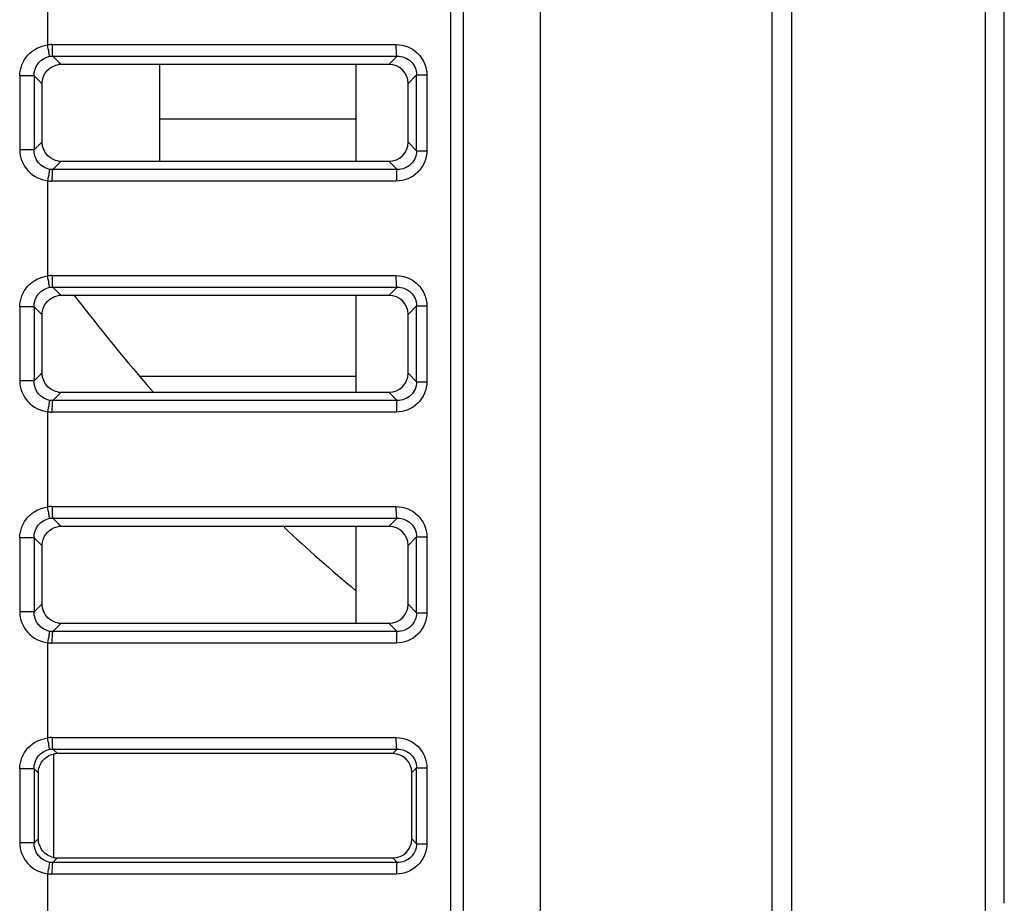
# Model space of a CAD drawing. Units: millimetres. Extents: x 0 to 594, y 0 to 420.
# Drawn here: x 75 to 81, y 201 to 206 of the extents above; entities that cross this region are included whole.
import ezdxf

# ---------------------------------------------------------------- set-up
doc = ezdxf.new("R2010")
doc.units = ezdxf.units.MM
doc.header["$LTSCALE"] = 32.67
doc.layers.get('0').update_dxf_attribs({"linetype": 'CONTINUOUS'})

msp = doc.modelspace()

# ---------------------------------------------------------------- linework, layer by layer
at = {"color": 7, "linetype": 'Continuous'}
for p, q in [((78.0983, 169.6091), (78.0983, 232.7222)), ((78.5583, 174.8106), (78.5583, 225.1167)), ((78.0222, 175.0579), (78.0222, 222.4509)), ((79.9438, 176.0296), (79.9438, 221.9836)), ((80.0588, 221.9836), (80.0588, 176.0296)), ((81.2166, 219.7443), (81.2165, 178.216)), ((75.6112, 206.8807), (75.6112, 206.3125)), ((81.3307, 203.985), (81.3307, 206.7659)), ((75.6363, 206.3143), (77.6953, 206.3143)), ((75.6918, 206.196), (75.6427, 206.2456)), ((75.6427, 206.2456), (77.7017, 206.2456)), ((77.7017, 206.2456), (77.6516, 206.196)), ((77.6516, 206.196), (75.6918, 206.196)), ((76.2813, 205.6173), (76.2813, 206.196)), ((77.4543, 206.196), (77.4543, 205.6173)), ((75.4443, 206.1281), (75.4443, 205.6851)), ((75.53, 206.1281), (75.4443, 206.1281)), ((75.53, 206.1281), (75.53, 205.6851)), ((75.53, 206.1281), (75.5781, 206.0796)), ((77.766, 206.0826), (77.8168, 206.1329)), ((77.8168, 205.6803), (77.8168, 206.1329)), ((77.8168, 206.1329), (77.8784, 206.1329)), ((77.8784, 206.1329), (77.8784, 205.6803)), ((75.5781, 205.7336), (75.5781, 206.0796)), ((77.766, 205.7306), (77.766, 206.0826)), ((77.4543, 205.8679), (76.2813, 205.8679)), ((75.5781, 205.7336), (75.53, 205.6851)), ((77.8168, 205.6803), (77.766, 205.7306)), ((75.53, 205.6851), (75.4443, 205.6851)), ((77.8168, 205.6803), (77.8784, 205.6803)), ((75.6427, 205.5677), (75.6918, 205.6173)), ((75.6918, 205.6173), (77.6516, 205.6173)), ((77.6516, 205.6173), (77.7017, 205.5677)), ((77.7017, 205.5677), (75.6427, 205.5677)), ((75.6112, 205.5007), (75.6112, 204.9325)), ((77.6953, 205.499), (75.6363, 205.499)), ((75.6363, 204.9343), (77.6953, 204.9343)), ((75.6918, 204.816), (75.6427, 204.8656)), ((75.6427, 204.8656), (77.7017, 204.8656)), ((77.7017, 204.8656), (77.6516, 204.816)), ((77.6516, 204.816), (75.6918, 204.816)), ((77.4543, 204.816), (77.4543, 204.2373)), ((75.4443, 204.7481), (75.4443, 204.3051)), ((75.53, 204.7481), (75.4443, 204.7481)), ((75.53, 204.7481), (75.53, 204.3051)), ((75.53, 204.7481), (75.5781, 204.6996)), ((77.766, 204.7026), (77.8168, 204.7529)), ((77.8168, 204.3003), (77.8168, 204.7529)), ((77.8168, 204.7529), (77.8784, 204.7529)), ((77.8784, 204.7529), (77.8784, 204.3003)), ((75.5781, 204.3536), (75.5781, 204.6996)), ((77.766, 204.3506), (77.766, 204.7026)), ((75.5781, 204.3536), (75.53, 204.3051)), ((76.1646, 204.3338), (77.4543, 204.3338)), ((77.8168, 204.3003), (77.766, 204.3506)), ((75.53, 204.3051), (75.4443, 204.3051)), ((77.8168, 204.3003), (77.8784, 204.3003)), ((75.6427, 204.1877), (75.6918, 204.2373)), ((75.6918, 204.2373), (77.6516, 204.2373)), ((77.6516, 204.2373), (77.7017, 204.1877)), ((77.7017, 204.1877), (75.6427, 204.1877)), ((75.6112, 204.1207), (75.6112, 203.5525)), ((77.6953, 204.119), (75.6363, 204.119)), ((81.3307, 201.1841), (81.3307, 203.985)), ((75.6363, 203.5543), (77.6953, 203.5543)), ((75.6918, 203.436), (75.6427, 203.4856)), ((75.6427, 203.4856), (77.7017, 203.4856)), ((77.6516, 203.436), (75.6918, 203.436)), ((77.4543, 203.436), (77.4543, 202.8573)), ((77.7017, 203.4856), (77.6516, 203.436)), ((75.4443, 203.3681), (75.4443, 202.9251)), ((75.53, 203.3681), (75.4443, 203.3681)), ((75.53, 203.3681), (75.53, 202.9251)), ((75.53, 203.3681), (75.5781, 203.3196)), ((75.5781, 202.9736), (75.5781, 203.3196)), ((77.766, 203.3226), (77.8168, 203.3729)), ((77.766, 202.9706), (77.766, 203.3226)), ((77.8168, 202.9203), (77.8168, 203.3729)), ((77.8168, 203.3729), (77.8784, 203.3729)), ((77.8784, 203.3729), (77.8784, 202.9203)), ((75.5781, 202.9736), (75.53, 202.9251)), ((77.8168, 202.9203), (77.766, 202.9706)), ((75.53, 202.9251), (75.4443, 202.9251)), ((77.8168, 202.9203), (77.8784, 202.9203)), ((75.6427, 202.8077), (75.6918, 202.8573)), ((75.6918, 202.8573), (77.6516, 202.8573)), ((77.6516, 202.8573), (77.7017, 202.8077)), ((77.7017, 202.8077), (75.6427, 202.8077)), ((75.6112, 202.7407), (75.6112, 202.1725)), ((77.6953, 202.739), (75.6363, 202.739)), ((75.6363, 202.1743), (77.6953, 202.1743)), ((75.6698, 202.0782), (75.6427, 202.1056)), ((75.6427, 202.1056), (77.7017, 202.1056)), ((77.7017, 202.1056), (77.6741, 202.0782)), ((75.6466, 202.0758), (75.6466, 201.4574)), ((77.6741, 202.0782), (75.6698, 202.0782)), ((75.4443, 201.9881), (75.4443, 201.5451)), ((75.53, 201.9881), (75.4443, 201.9881)), ((75.53, 201.9881), (75.53, 201.5451)), ((75.53, 201.9881), (75.5558, 201.9621)), ((77.7885, 201.9649), (77.8168, 201.9929)), ((77.7885, 201.5684), (77.7885, 201.9649)), ((77.8168, 201.5403), (77.8168, 201.9929)), ((77.8168, 201.9929), (77.8784, 201.9929)), ((77.8784, 201.9929), (77.8784, 201.5403)), ((75.5558, 201.5711), (75.5558, 201.9621)), ((75.5558, 201.5711), (75.53, 201.5451)), ((77.8168, 201.5403), (77.7885, 201.5684)), ((75.53, 201.5451), (75.4443, 201.5451)), ((77.8168, 201.5403), (77.8784, 201.5403)), ((75.6427, 201.4277), (75.6698, 201.455)), ((75.6698, 201.455), (77.6741, 201.455)), ((77.6741, 201.455), (77.7017, 201.4277)), ((77.7017, 201.4277), (75.6427, 201.4277)), ((75.6112, 201.3607), (75.6112, 200.7925)), ((77.6953, 201.359), (75.6363, 201.359))]:
    msp.add_line(p, q, dxfattribs=at)
for points in [[(75.6363, 206.3143), (75.6321, 206.3142), (75.6279, 206.3141), (75.6237, 206.3138), (75.6195, 206.3135), (75.6153, 206.313), (75.6112, 206.3125)], [(75.627, 206.2445), (75.6296, 206.2448), (75.6322, 206.2451), (75.6349, 206.2453), (75.6375, 206.2455), (75.6401, 206.2456), (75.6427, 206.2456)], [(75.6427, 205.5677), (75.6401, 205.5677), (75.6375, 205.5678), (75.6348, 205.5679), (75.6322, 205.5681), (75.6296, 205.5684), (75.627, 205.5688)], [(75.6112, 205.5007), (75.6153, 205.5002), (75.6195, 205.4998), (75.6237, 205.4994), (75.6279, 205.4992), (75.6321, 205.499), (75.6363, 205.499)], [(75.6363, 204.9343), (75.6321, 204.9342), (75.6279, 204.9341), (75.6237, 204.9338), (75.6195, 204.9335), (75.6153, 204.933), (75.6112, 204.9325)], [(75.627, 204.8645), (75.6296, 204.8648), (75.6322, 204.8651), (75.6349, 204.8653), (75.6375, 204.8655), (75.6401, 204.8656), (75.6427, 204.8656)], [(75.6427, 204.1877), (75.6401, 204.1877), (75.6375, 204.1878), (75.6348, 204.1879), (75.6322, 204.1881), (75.6296, 204.1884), (75.627, 204.1888)], [(75.6112, 204.1207), (75.6153, 204.1202), (75.6195, 204.1198), (75.6237, 204.1194), (75.6279, 204.1192), (75.6321, 204.119), (75.6363, 204.119)], [(75.6363, 203.5543), (75.6321, 203.5542), (75.6279, 203.5541), (75.6237, 203.5538), (75.6195, 203.5535), (75.6153, 203.553), (75.6112, 203.5525)], [(75.627, 203.4845), (75.6296, 203.4848), (75.6322, 203.4851), (75.6349, 203.4853), (75.6375, 203.4855), (75.6401, 203.4856), (75.6427, 203.4856)], [(75.6427, 202.8077), (75.6401, 202.8077), (75.6375, 202.8078), (75.6348, 202.8079), (75.6322, 202.8081), (75.6296, 202.8084), (75.627, 202.8088)], [(75.6112, 202.7407), (75.6153, 202.7402), (75.6195, 202.7398), (75.6237, 202.7394), (75.6279, 202.7392), (75.6321, 202.739), (75.6363, 202.739)], [(75.6363, 202.1743), (75.6321, 202.1742), (75.6279, 202.1741), (75.6237, 202.1738), (75.6195, 202.1735), (75.6153, 202.173), (75.6112, 202.1725)], [(75.627, 202.1045), (75.6296, 202.1048), (75.6322, 202.1051), (75.6349, 202.1053), (75.6375, 202.1055), (75.6401, 202.1056), (75.6427, 202.1056)], [(75.6427, 201.4277), (75.6401, 201.4277), (75.6375, 201.4278), (75.6348, 201.4279), (75.6322, 201.4281), (75.6296, 201.4284), (75.627, 201.4288)], [(75.6112, 201.3607), (75.6153, 201.3602), (75.6195, 201.3598), (75.6237, 201.3594), (75.6279, 201.3592), (75.6321, 201.359), (75.6363, 201.359)]]:
    msp.add_lwpolyline(points, dxfattribs=at)
for centre, radius, start, end in [((75.6983, 205.7339), 0.1202, 193.46187, 205.93632), ((84.4693, 211.4266), 10.925, 217.24623, 221.15379), ((75.6983, 204.3539), 0.1202, 193.46187, 205.93632), ((84.4693, 211.4266), 10.925, 227.04843, 230.03804), ((75.6983, 202.9739), 0.1202, 193.46187, 205.93632)]:
    msp.add_arc(centre, radius, start, end, dxfattribs=at)
for centre, major_axis, ratio, start_param, end_param in [((75.6918, 206.0804), (0.0038, 0.1155), 0.990088, 0.032911, 0.223075), ((77.6494, 206.0804), (0.1004, 0.0608), 0.978754, -0.535281, 1.01648), ((77.6494, 205.7328), (0.1004, -0.0608), 0.978754, -1.01648, 0.535281), ((75.6918, 205.7328), (-0.0038, 0.1155), 0.990088, -3.364668, -3.174504), ((75.6918, 204.7004), (0.0038, 0.1155), 0.990088, 0.032911, 0.223075), ((77.6494, 204.7004), (0.1004, 0.0608), 0.978754, -0.535281, 1.01648), ((77.6494, 204.3528), (0.1004, -0.0608), 0.978754, -1.01648, 0.535281), ((75.6918, 204.3528), (-0.0038, 0.1155), 0.990088, -3.364668, -3.174504), ((75.6918, 203.3204), (0.0038, 0.1155), 0.990088, 0.032911, 0.223075), ((77.6494, 203.3204), (0.1004, 0.0608), 0.978754, -0.535281, 1.01648), ((77.6494, 202.9728), (0.1004, -0.0608), 0.978754, -1.01648, 0.535281), ((75.6918, 202.9728), (-0.0038, 0.1155), 0.990088, -3.364668, -3.174504), ((75.6697, 201.9627), (0.0038, 0.1155), 0.990088, 0.032911, 0.237082), ((77.6718, 201.9627), (0.1004, 0.0608), 0.978754, -0.535281, 1.01648), ((77.6718, 201.5706), (0.1004, -0.0608), 0.978754, -1.01648, 0.535281), ((75.6697, 201.5706), (-0.0038, 0.1155), 0.990088, -3.378674, -3.174504)]:
    msp.add_ellipse(centre, major_axis=major_axis, ratio=ratio, start_param=start_param, end_param=end_param, dxfattribs=at)
for points, knots in [([(75.4443, 206.1281), (75.4456, 206.1725), (75.4796, 206.2646), (75.5675, 206.3056), (75.6112, 206.3125)], [0, 0, 0, 0, 0.500617, 1, 1, 1, 1]), ([(75.627, 206.2445), (75.621, 206.2494), (75.6193, 206.2761), (75.6133, 206.2971), (75.6112, 206.3125)], [0, 0, 0, 0, 0.333008, 1, 1, 1, 1]), ([(75.6363, 206.3143), (75.6387, 206.299), (75.6385, 206.2776), (75.6372, 206.2508), (75.6427, 206.2456)], [0, 0, 0, 0, 0.670626, 1, 1, 1, 1]), ([(77.7017, 206.2456), (77.6962, 206.2508), (77.7, 206.2777), (77.692, 206.2991), (77.6953, 206.3143)], [0, 0, 0, 0, 0.327858, 1, 1, 1, 1]), ([(77.6953, 206.3143), (77.7418, 206.3143), (77.8391, 206.2767), (77.8784, 206.1795), (77.8784, 206.1329)], [0, 0, 0, 0, 0.499378, 1, 1, 1, 1]), ([(75.53, 206.1281), (75.5299, 206.1552), (75.5484, 206.2112), (75.6004, 206.2407), (75.627, 206.2445)], [0, 0, 0, 0, 0.502126, 1, 1, 1, 1]), ([(77.7017, 206.2456), (77.7307, 206.2459), (77.7921, 206.2235), (77.817, 206.1623), (77.8168, 206.1329)], [0, 0, 0, 0, 0.496944, 1, 1, 1, 1]), ([(75.5781, 206.0796), (75.5781, 206.1057), (75.596, 206.1594), (75.6448, 206.1889), (75.6702, 206.1939)], [0, 0, 0, 0, 0.50176, 1, 1, 1, 1]), ([(75.5814, 205.7059), (75.5803, 205.7104), (75.5787, 205.7196), (75.5781, 205.729), (75.5781, 205.7336)], [0, 0, 0, 0, 0.50117, 1, 1, 1, 1]), ([(75.4443, 205.6851), (75.4443, 205.6407), (75.4803, 205.5492), (75.5673, 205.5065), (75.6112, 205.5007)], [0, 0, 0, 0, 0.500855, 1, 1, 1, 1]), ([(75.627, 205.5688), (75.6004, 205.5725), (75.5484, 205.602), (75.5299, 205.658), (75.53, 205.6851)], [0, 0, 0, 0, 0.497999, 1, 1, 1, 1]), ([(77.8784, 205.6803), (77.8784, 205.6337), (77.8391, 205.5366), (77.7418, 205.499), (77.6953, 205.499)], [0, 0, 0, 0, 0.500537, 1, 1, 1, 1]), ([(77.8168, 205.6803), (77.817, 205.651), (77.7921, 205.5898), (77.7307, 205.5673), (77.7017, 205.5677)], [0, 0, 0, 0, 0.503032, 1, 1, 1, 1]), ([(75.627, 205.5688), (75.621, 205.5639), (75.6193, 205.5372), (75.6133, 205.5161), (75.6112, 205.5007)], [0, 0, 0, 0, 0.333017, 1, 1, 1, 1]), ([(75.6427, 205.5677), (75.6372, 205.5625), (75.6405, 205.5355), (75.6343, 205.5143), (75.6363, 205.499)], [0, 0, 0, 0, 0.328167, 1, 1, 1, 1]), ([(77.7017, 205.5677), (77.6962, 205.5624), (77.6976, 205.5356), (77.6975, 205.5143), (77.6953, 205.499)], [0, 0, 0, 0, 0.329176, 1, 1, 1, 1]), ([(75.4443, 204.7481), (75.4456, 204.7925), (75.4796, 204.8846), (75.5675, 204.9256), (75.6112, 204.9325)], [0, 0, 0, 0, 0.500617, 1, 1, 1, 1]), ([(75.627, 204.8645), (75.621, 204.8694), (75.6193, 204.8961), (75.6133, 204.9171), (75.6112, 204.9325)], [0, 0, 0, 0, 0.333008, 1, 1, 1, 1]), ([(75.6363, 204.9343), (75.6387, 204.919), (75.6385, 204.8976), (75.6372, 204.8708), (75.6427, 204.8656)], [0, 0, 0, 0, 0.670626, 1, 1, 1, 1]), ([(77.7017, 204.8656), (77.6962, 204.8708), (77.7, 204.8977), (77.692, 204.9191), (77.6953, 204.9343)], [0, 0, 0, 0, 0.327858, 1, 1, 1, 1]), ([(77.6953, 204.9343), (77.7418, 204.9343), (77.8391, 204.8967), (77.8784, 204.7995), (77.8784, 204.7529)], [0, 0, 0, 0, 0.499378, 1, 1, 1, 1]), ([(75.53, 204.7481), (75.5299, 204.7752), (75.5484, 204.8312), (75.6004, 204.8607), (75.627, 204.8645)], [0, 0, 0, 0, 0.502126, 1, 1, 1, 1]), ([(77.7017, 204.8656), (77.7307, 204.8659), (77.7921, 204.8435), (77.817, 204.7823), (77.8168, 204.7529)], [0, 0, 0, 0, 0.496944, 1, 1, 1, 1]), ([(75.5781, 204.6996), (75.5781, 204.7257), (75.596, 204.7794), (75.6448, 204.8089), (75.6702, 204.8139)], [0, 0, 0, 0, 0.50176, 1, 1, 1, 1]), ([(75.5814, 204.3259), (75.5803, 204.3304), (75.5787, 204.3396), (75.5781, 204.349), (75.5781, 204.3536)], [0, 0, 0, 0, 0.50117, 1, 1, 1, 1]), ([(75.4443, 204.3051), (75.4443, 204.2607), (75.4803, 204.1692), (75.5673, 204.1265), (75.6112, 204.1207)], [0, 0, 0, 0, 0.500855, 1, 1, 1, 1]), ([(75.627, 204.1888), (75.6004, 204.1925), (75.5484, 204.222), (75.5299, 204.278), (75.53, 204.3051)], [0, 0, 0, 0, 0.497999, 1, 1, 1, 1]), ([(77.8784, 204.3003), (77.8784, 204.2537), (77.8391, 204.1566), (77.7418, 204.119), (77.6953, 204.119)], [0, 0, 0, 0, 0.500537, 1, 1, 1, 1]), ([(77.8168, 204.3003), (77.817, 204.271), (77.7921, 204.2098), (77.7307, 204.1873), (77.7017, 204.1877)], [0, 0, 0, 0, 0.503032, 1, 1, 1, 1]), ([(75.627, 204.1888), (75.621, 204.1839), (75.6193, 204.1572), (75.6133, 204.1361), (75.6112, 204.1207)], [0, 0, 0, 0, 0.333017, 1, 1, 1, 1]), ([(75.6427, 204.1877), (75.6372, 204.1825), (75.6405, 204.1555), (75.6343, 204.1343), (75.6363, 204.119)], [0, 0, 0, 0, 0.328167, 1, 1, 1, 1]), ([(77.7017, 204.1877), (77.6962, 204.1824), (77.6976, 204.1556), (77.6975, 204.1343), (77.6953, 204.119)], [0, 0, 0, 0, 0.329176, 1, 1, 1, 1]), ([(75.4443, 203.3681), (75.4456, 203.4125), (75.4796, 203.5046), (75.5675, 203.5456), (75.6112, 203.5525)], [0, 0, 0, 0, 0.500617, 1, 1, 1, 1]), ([(75.627, 203.4845), (75.621, 203.4894), (75.6193, 203.5161), (75.6133, 203.5371), (75.6112, 203.5525)], [0, 0, 0, 0, 0.333008, 1, 1, 1, 1]), ([(75.6363, 203.5543), (75.6387, 203.539), (75.6385, 203.5176), (75.6372, 203.4908), (75.6427, 203.4856)], [0, 0, 0, 0, 0.670626, 1, 1, 1, 1]), ([(77.7017, 203.4856), (77.6962, 203.4908), (77.7, 203.5177), (77.692, 203.5391), (77.6953, 203.5543)], [0, 0, 0, 0, 0.327858, 1, 1, 1, 1]), ([(77.6953, 203.5543), (77.7418, 203.5543), (77.8391, 203.5167), (77.8784, 203.4195), (77.8784, 203.3729)], [0, 0, 0, 0, 0.499378, 1, 1, 1, 1]), ([(75.53, 203.3681), (75.5299, 203.3952), (75.5484, 203.4512), (75.6004, 203.4807), (75.627, 203.4845)], [0, 0, 0, 0, 0.502126, 1, 1, 1, 1]), ([(77.7017, 203.4856), (77.7307, 203.4859), (77.7921, 203.4635), (77.817, 203.4023), (77.8168, 203.3729)], [0, 0, 0, 0, 0.496944, 1, 1, 1, 1]), ([(75.5781, 203.3196), (75.5781, 203.3457), (75.596, 203.3994), (75.6448, 203.4289), (75.6702, 203.4339)], [0, 0, 0, 0, 0.50176, 1, 1, 1, 1]), ([(75.5814, 202.9459), (75.5803, 202.9504), (75.5787, 202.9596), (75.5781, 202.969), (75.5781, 202.9736)], [0, 0, 0, 0, 0.50117, 1, 1, 1, 1]), ([(75.4443, 202.9251), (75.4443, 202.8807), (75.4803, 202.7892), (75.5673, 202.7465), (75.6112, 202.7407)], [0, 0, 0, 0, 0.500855, 1, 1, 1, 1]), ([(75.627, 202.8088), (75.6004, 202.8125), (75.5484, 202.842), (75.5299, 202.898), (75.53, 202.9251)], [0, 0, 0, 0, 0.497999, 1, 1, 1, 1]), ([(77.8784, 202.9203), (77.8784, 202.8737), (77.8391, 202.7766), (77.7418, 202.739), (77.6953, 202.739)], [0, 0, 0, 0, 0.500537, 1, 1, 1, 1]), ([(77.8168, 202.9203), (77.817, 202.891), (77.7921, 202.8298), (77.7307, 202.8073), (77.7017, 202.8077)], [0, 0, 0, 0, 0.503032, 1, 1, 1, 1]), ([(75.627, 202.8088), (75.621, 202.8039), (75.6193, 202.7772), (75.6133, 202.7561), (75.6112, 202.7407)], [0, 0, 0, 0, 0.333017, 1, 1, 1, 1]), ([(75.6427, 202.8077), (75.6372, 202.8025), (75.6405, 202.7755), (75.6343, 202.7543), (75.6363, 202.739)], [0, 0, 0, 0, 0.328167, 1, 1, 1, 1]), ([(77.7017, 202.8077), (77.6962, 202.8024), (77.6976, 202.7756), (77.6975, 202.7543), (77.6953, 202.739)], [0, 0, 0, 0, 0.329176, 1, 1, 1, 1]), ([(75.4443, 201.9881), (75.4456, 202.0325), (75.4796, 202.1246), (75.5675, 202.1656), (75.6112, 202.1725)], [0, 0, 0, 0, 0.500617, 1, 1, 1, 1]), ([(75.627, 202.1045), (75.621, 202.1094), (75.6193, 202.1361), (75.6133, 202.1571), (75.6112, 202.1725)], [0, 0, 0, 0, 0.333008, 1, 1, 1, 1]), ([(75.6363, 202.1743), (75.6387, 202.159), (75.6385, 202.1376), (75.6372, 202.1108), (75.6427, 202.1056)], [0, 0, 0, 0, 0.670626, 1, 1, 1, 1]), ([(77.7017, 202.1056), (77.6962, 202.1108), (77.7, 202.1377), (77.692, 202.1591), (77.6953, 202.1743)], [0, 0, 0, 0, 0.327858, 1, 1, 1, 1]), ([(77.6953, 202.1743), (77.7418, 202.1743), (77.8391, 202.1367), (77.8784, 202.0395), (77.8784, 201.9929)], [0, 0, 0, 0, 0.499378, 1, 1, 1, 1]), ([(75.53, 201.9881), (75.5299, 202.0152), (75.5484, 202.0712), (75.6004, 202.1007), (75.627, 202.1045)], [0, 0, 0, 0, 0.502126, 1, 1, 1, 1]), ([(77.7017, 202.1056), (77.7307, 202.1059), (77.7921, 202.0835), (77.817, 202.0223), (77.8168, 201.9929)], [0, 0, 0, 0, 0.496944, 1, 1, 1, 1]), ([(75.5558, 201.9621), (75.5558, 201.9879), (75.5735, 202.041), (75.6215, 202.0706), (75.6466, 202.0758)], [0, 0, 0, 0, 0.50147, 1, 1, 1, 1]), ([(75.6466, 201.4574), (75.6215, 201.4627), (75.5735, 201.4922), (75.5558, 201.5453), (75.5558, 201.5711)], [0, 0, 0, 0, 0.498502, 1, 1, 1, 1]), ([(75.4443, 201.5451), (75.4443, 201.5007), (75.4803, 201.4092), (75.5673, 201.3665), (75.6112, 201.3607)], [0, 0, 0, 0, 0.500855, 1, 1, 1, 1]), ([(75.627, 201.4288), (75.6004, 201.4325), (75.5484, 201.462), (75.5299, 201.518), (75.53, 201.5451)], [0, 0, 0, 0, 0.497999, 1, 1, 1, 1]), ([(77.8784, 201.5403), (77.8784, 201.4937), (77.8391, 201.3966), (77.7418, 201.359), (77.6953, 201.359)], [0, 0, 0, 0, 0.500537, 1, 1, 1, 1]), ([(77.8168, 201.5403), (77.817, 201.511), (77.7921, 201.4498), (77.7307, 201.4273), (77.7017, 201.4277)], [0, 0, 0, 0, 0.503032, 1, 1, 1, 1]), ([(75.627, 201.4288), (75.621, 201.4239), (75.6193, 201.3972), (75.6133, 201.3761), (75.6112, 201.3607)], [0, 0, 0, 0, 0.333017, 1, 1, 1, 1]), ([(75.6427, 201.4277), (75.6372, 201.4225), (75.6405, 201.3955), (75.6343, 201.3743), (75.6363, 201.359)], [0, 0, 0, 0, 0.328167, 1, 1, 1, 1]), ([(77.7017, 201.4277), (77.6962, 201.4224), (77.6976, 201.3956), (77.6975, 201.3743), (77.6953, 201.359)], [0, 0, 0, 0, 0.329176, 1, 1, 1, 1])]:
    msp.add_open_spline(points, degree=3, knots=knots, dxfattribs=at)
for points in [[(75.6702, 205.6194), (75.6371, 205.6258), (75.605, 205.651), (75.5902, 205.6813)], [(75.6702, 204.2394), (75.6371, 204.2458), (75.605, 204.271), (75.5902, 204.3013)], [(75.6702, 202.8594), (75.6371, 202.8658), (75.605, 202.891), (75.5902, 202.9213)]]:
    msp.add_open_spline(points, degree=3, dxfattribs=at)

doc.saveas('drawing.dxf')
